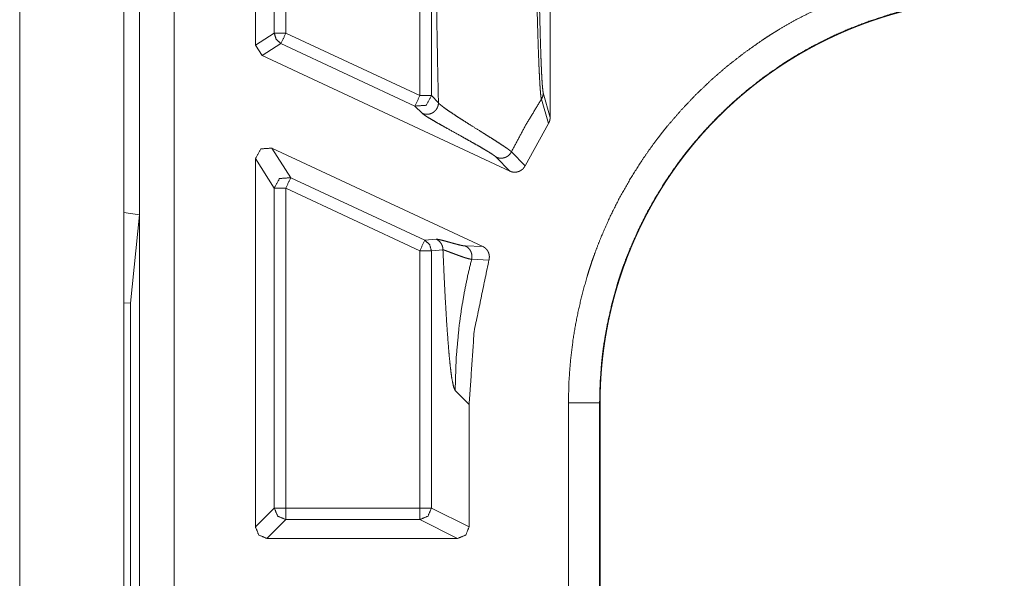
# Model space of a CAD drawing. Units: inches. Extents: x 54 to 130, y 2 to 132.
# Drawn here: x 124 to 125, y 10 to 10 of the extents above; entities that cross this region are included whole.
import ezdxf

# ---------------------------------------------------------------- set-up
doc = ezdxf.new("R2010")
doc.units = ezdxf.units.IN
doc.header["$MEASUREMENT"] = 0
doc.layers.add('1', color=7, linetype='Continuous')

msp = doc.modelspace()

# ---------------------------------------------------------------- linework, layer by layer
at = {"layer": '1', "color": 113, "linetype": 'Continuous', "lineweight": 18}
for p, q in [((123.65239, 15.39479), (123.65239, 8.76479)), ((123.74239, 8.76479), (123.74239, 10.20578))]:
    msp.add_line(p, q, dxfattribs=at)
at = {"layer": '1', "color": 12, "linetype": 'Continuous', "lineweight": 18}
for p, q in [((123.75613, 8.77205), (123.75613, 15.38798)), ((123.78613, 15.38694), (123.78613, 8.77309)), ((124.1114, 11.24385), (124.1114, 10.29118)), ((123.99866, 11.22481), (123.99866, 10.31022)), ((124.00866, 10.31022), (124.00866, 11.22481)), ((123.8564, 10.35389), (123.8564, 11.18115)), ((123.87273, 10.36428), (123.87273, 11.17075)), ((123.88271, 11.17075), (123.88271, 10.36428)), ((123.74239, 10.45084), (123.74239, 10.20919)), ((123.75598, 10.207), (123.75598, 10.45303)), ((123.8564, 10.35389), (123.87273, 10.36428)), ((123.88271, 10.36428), (123.99866, 10.31022)), ((123.86217, 10.34482), (123.8564, 10.35389)), ((123.87849, 10.35522), (123.86217, 10.34482)), ((123.99445, 10.30116), (123.87849, 10.35522)), ((124.07655, 10.24486), (123.86217, 10.34482)), ((124.00866, 10.31022), (124.01476, 10.30401)), ((124.10546, 10.31249), (124.1114, 10.29118)), ((124.10991, 10.28594), (124.10384, 10.30707)), ((124.00053, 10.29495), (123.99445, 10.30116)), ((124.08973, 10.24947), (124.10991, 10.28594)), ((123.87061, 10.26475), (123.88694, 10.23913)), ((123.87061, 10.26475), (124.05304, 10.17968)), ((124.0779, 10.26155), (124.08973, 10.24947)), ((123.8564, 9.93701), (123.8564, 10.25569)), ((123.87273, 10.23007), (123.8564, 10.25569)), ((124.07655, 10.24486), (124.06473, 10.25693)), ((123.88694, 10.23913), (124.00289, 10.18506)), ((123.87273, 9.95334), (123.87273, 10.23007)), ((123.99866, 10.176), (123.88271, 10.23007)), ((123.88271, 10.23007), (123.88271, 9.95334)), ((123.74239, 10.20919), (123.74239, 10.13097)), ((123.75598, 10.207), (123.74239, 10.20919)), ((123.74823, 10.13072), (123.75598, 10.207)), ((124.00289, 10.18506), (124.01289, 10.18591)), ((123.99866, 10.176), (123.99866, 9.95334)), ((124.01866, 10.17685), (124.00866, 10.176)), ((124.00866, 9.95334), (124.00866, 10.176)), ((124.03799, 10.1801), (124.05304, 10.17968)), ((124.05846, 10.16794), (124.04346, 10.16859)), ((123.74239, 10.13097), (123.74823, 10.13072)), ((123.74823, 10.13072), (123.74823, 9.6363)), ((124.02922, 10.05497), (124.04132, 10.04287)), ((124.04132, 10.04287), (124.04132, 9.93701)), ((124.12724, 9.74056), (124.12724, 10.04448)), ((124.15424, 10.04448), (124.15424, 9.74056)), ((124.15465, 10.04448), (124.15424, 10.04448)), ((124.15465, 10.04448), (124.15465, 9.74056)), ((123.8564, 9.93701), (123.87273, 9.95334)), ((123.88271, 9.95334), (123.99866, 9.95334)), ((124.00866, 9.95334), (124.04132, 9.93701)), ((123.88271, 9.94334), (123.86639, 9.92702)), ((123.99866, 9.94334), (123.88271, 9.94334)), ((124.03132, 9.92702), (123.99866, 9.94334)), ((124.03132, 9.92702), (123.86639, 9.92702))]:
    msp.add_line(p, q, dxfattribs=at)
for points, knots in [([(124.01476, 10.30401), (124.01442, 10.31916), (124.0141, 10.3344), (124.01353, 10.36507), (124.01304, 10.3958), (124.01261, 10.42644), (124.01224, 10.45685), (124.01194, 10.48688), (124.0117, 10.51643), (124.01149, 10.54545), (124.01133, 10.57388), (124.01127, 10.58786), (124.01112, 10.62886), (124.01106, 10.65552), (124.01099, 10.75814)], [0, 0, 0.033359, 0.066931, 0.134461, 0.202138, 0.269619, 0.336575, 0.40269, 0.467762, 0.531667, 0.594273, 0.625046, 0.715337, 0.77403, 1, 1]), ([(124.10384, 10.30707), (124.10384, 10.30709), (124.10383, 10.3071), (124.10383, 10.30713), (124.10382, 10.30715), (124.10381, 10.30719), (124.10381, 10.30723), (124.10378, 10.30732), (124.10375, 10.30742), (124.10371, 10.30762), (124.10366, 10.30785), (124.10357, 10.30838), (124.10348, 10.30899), (124.1033, 10.31046), (124.10311, 10.31226), (124.10295, 10.31436), (124.10276, 10.31677), (124.10258, 10.31948), (124.1024, 10.32248), (124.10205, 10.32933), (124.10196, 10.33122), (124.10186, 10.33317), (124.10183, 10.33418), (124.10177, 10.3352), (124.1017, 10.33729), (124.10134, 10.34621), (124.10101, 10.35602), (124.10067, 10.36666), (124.10034, 10.37814), (124.10002, 10.39042), (124.0997, 10.4035), (124.09963, 10.4069), (124.09955, 10.41033), (124.09939, 10.4173), (124.09925, 10.42441), (124.09909, 10.43167), (124.09852, 10.46208), (124.09797, 10.49465), (124.09791, 10.49887), (124.09783, 10.50312), (124.0977, 10.51172), (124.09744, 10.52915), (124.09694, 10.56491), (124.09671, 10.58323), (124.09636, 10.61124), (124.09615, 10.63027), (124.09604, 10.6399), (124.09594, 10.64959), (124.09584, 10.65934), (124.09575, 10.66912), (124.09551, 10.69862), (124.09539, 10.71839), (124.09532, 10.73823), (124.0953, 10.7432), (124.0953, 10.74817), (124.09529, 10.75067), (124.09529, 10.75316), (124.09529, 10.75565), (124.09529, 10.7569), (124.09529, 10.75752), (124.09529, 10.75768), (124.09529, 10.75799), (124.09529, 10.75814)], [0, 0, 0.000043, 0.000079, 0.000144, 0.000196, 0.000293, 0.000386, 0.000595, 0.000814, 0.00128, 0.001801, 0.002982, 0.004351, 0.007637, 0.011634, 0.01632, 0.021677, 0.027689, 0.034343, 0.049541, 0.053732, 0.05808, 0.060309, 0.062575, 0.067204, 0.086991, 0.108732, 0.132342, 0.157778, 0.185009, 0.214011, 0.221532, 0.229136, 0.244586, 0.260355, 0.276439, 0.343846, 0.416035, 0.425387, 0.434813, 0.453864, 0.492496, 0.571757, 0.612355, 0.674442, 0.716621, 0.73795, 0.759437, 0.781028, 0.802712, 0.868095, 0.911895, 0.955862, 0.966881, 0.977909, 0.983428, 0.98895, 0.994474, 0.997237, 0.998619, 0.998965, 0.999656, 1, 1]), ([(124.09922, 10.75814), (124.09922, 10.73853), (124.09927, 10.69957), (124.09935, 10.67059), (124.09939, 10.66097), (124.0994, 10.65617), (124.09943, 10.65138), (124.09944, 10.64659), (124.09947, 10.64181), (124.09955, 10.62289), (124.09965, 10.60424), (124.09989, 10.56778), (124.10017, 10.53244), (124.10025, 10.52379), (124.10034, 10.51522), (124.10042, 10.50672), (124.10047, 10.50252), (124.10051, 10.49834), (124.10069, 10.48198), (124.10111, 10.45082), (124.10133, 10.43605), (124.10157, 10.42183), (124.10162, 10.41836), (124.10168, 10.41493), (124.10171, 10.41323), (124.10175, 10.41153), (124.10177, 10.40985), (124.10181, 10.40817), (124.10206, 10.39522), (124.10233, 10.38305), (124.10261, 10.37168), (124.10289, 10.36112), (124.10318, 10.3514), (124.10349, 10.34254), (124.10357, 10.34047), (124.10365, 10.33846), (124.10373, 10.33651), (124.10381, 10.33464), (124.10396, 10.33109), (124.10412, 10.32783), (124.10429, 10.32485), (124.10444, 10.32216), (124.10461, 10.31976), (124.10478, 10.31766), (124.10512, 10.3144), (124.10546, 10.31249)], [0, 0, 0.044004, 0.131399, 0.196416, 0.217989, 0.228757, 0.239512, 0.250253, 0.260966, 0.303421, 0.345253, 0.427051, 0.506313, 0.525722, 0.544961, 0.564021, 0.573455, 0.582815, 0.61953, 0.689429, 0.722573, 0.754478, 0.762257, 0.769957, 0.773777, 0.777577, 0.781356, 0.785114, 0.814189, 0.841494, 0.867007, 0.890697, 0.91252, 0.932393, 0.937045, 0.941563, 0.945931, 0.950145, 0.958103, 0.96543, 0.972126, 0.978175, 0.983571, 0.988292, 0.995636, 1, 1]), ([(124.12724, 10.04448), (124.1277, 10.06308), (124.12908, 10.08153), (124.13134, 10.09983), (124.13448, 10.11797), (124.13852, 10.13597), (124.14344, 10.15381), (124.14481, 10.15825), (124.14623, 10.16268), (124.14771, 10.1671), (124.14848, 10.1693), (124.14926, 10.1715), (124.1525, 10.18023), (124.15594, 10.18885), (124.16344, 10.20576), (124.17172, 10.22222), (124.1808, 10.23824), (124.19065, 10.25383), (124.19589, 10.26146), (124.20131, 10.26898), (124.20409, 10.2727), (124.20693, 10.27639), (124.20982, 10.28005), (124.21275, 10.28368), (124.22489, 10.29775), (124.23762, 10.31114), (124.25095, 10.32385), (124.2649, 10.33588), (124.27944, 10.34723), (124.29457, 10.35791), (124.29845, 10.36048), (124.30237, 10.363), (124.30435, 10.36424), (124.30633, 10.36547), (124.30832, 10.36669), (124.31032, 10.36789), (124.31834, 10.37258), (124.32646, 10.37706), (124.34295, 10.38537), (124.35978, 10.39285), (124.37696, 10.39949), (124.39448, 10.40529), (124.40338, 10.40787), (124.41235, 10.41024), (124.41686, 10.41135), (124.42141, 10.4124), (124.42597, 10.4134), (124.43054, 10.41434), (124.44886, 10.41754), (124.46728, 10.41982), (124.48581, 10.4212), (124.50443, 10.42167)], [0, 0, 0.031411, 0.06264, 0.09376, 0.124844, 0.155975, 0.187219, 0.195057, 0.202904, 0.210769, 0.214711, 0.218653, 0.234375, 0.250037, 0.281248, 0.31235, 0.343433, 0.374563, 0.39018, 0.405823, 0.413665, 0.421524, 0.429399, 0.437269, 0.468639, 0.499827, 0.530915, 0.562001, 0.593147, 0.624406, 0.632255, 0.640119, 0.644065, 0.648, 0.651941, 0.655871, 0.671551, 0.687208, 0.718373, 0.749466, 0.780545, 0.811704, 0.827336, 0.842999, 0.850851, 0.858725, 0.866599, 0.874475, 0.905864, 0.937201, 0.968562, 1, 1]), ([(124.50443, 10.39467), (124.48716, 10.39424), (124.46999, 10.39296), (124.45291, 10.39084), (124.43591, 10.38789), (124.43168, 10.38702), (124.42745, 10.38609), (124.42323, 10.38512), (124.41904, 10.38409), (124.41072, 10.3819), (124.40248, 10.3795), (124.38623, 10.37413), (124.3703, 10.36799), (124.35469, 10.36106), (124.33939, 10.35336), (124.33186, 10.34922), (124.32442, 10.34488), (124.32257, 10.34376), (124.32073, 10.34263), (124.31888, 10.34149), (124.31706, 10.34034), (124.31343, 10.338), (124.30982, 10.33563), (124.29577, 10.32574), (124.28228, 10.31522), (124.26934, 10.30408), (124.25697, 10.29231), (124.24515, 10.27991), (124.23388, 10.26687), (124.23116, 10.26351), (124.22848, 10.26012), (124.22585, 10.2567), (124.22326, 10.25325), (124.21822, 10.24629), (124.21336, 10.23922), (124.20421, 10.22477), (124.19577, 10.20993), (124.18806, 10.19468), (124.1811, 10.17902), (124.17788, 10.17103), (124.17487, 10.16294), (124.17343, 10.15886), (124.17205, 10.15476), (124.17072, 10.15065), (124.16943, 10.14653), (124.16483, 10.12993), (124.16104, 10.11315), (124.15947, 10.10469), (124.15809, 10.09618), (124.15748, 10.09191), (124.15692, 10.08763), (124.15641, 10.08334), (124.15595, 10.07903), (124.15466, 10.06178), (124.15423, 10.04448)], [0, 0, 0.031399, 0.062708, 0.094003, 0.125359, 0.133214, 0.141089, 0.14896, 0.156807, 0.172452, 0.188055, 0.219169, 0.250201, 0.281249, 0.31239, 0.328009, 0.343681, 0.347607, 0.351525, 0.355475, 0.359395, 0.367245, 0.375094, 0.406332, 0.43743, 0.468478, 0.499518, 0.530667, 0.561989, 0.56985, 0.577713, 0.585555, 0.593393, 0.609024, 0.624617, 0.655704, 0.686749, 0.717815, 0.748973, 0.764623, 0.780314, 0.788188, 0.79605, 0.803901, 0.811751, 0.843064, 0.874343, 0.88999, 0.905655, 0.913499, 0.92135, 0.929212, 0.937081, 0.968539, 1, 1]), ([(124.50443, 10.39426), (124.50353, 10.39426), (124.50263, 10.39426), (124.50173, 10.39425), (124.50084, 10.39424), (124.49994, 10.39423), (124.49904, 10.39422), (124.49814, 10.39421), (124.49724, 10.39419), (124.49634, 10.39417), (124.49545, 10.39415), (124.49455, 10.39412), (124.49365, 10.3941), (124.49275, 10.39407), (124.49186, 10.39404), (124.49097, 10.394), (124.49007, 10.39397), (124.48917, 10.39393), (124.48828, 10.39389), (124.48739, 10.39385), (124.4865, 10.3938), (124.4856, 10.39376), (124.4847, 10.39371), (124.48292, 10.3936), (124.48203, 10.39355), (124.48114, 10.39349), (124.48025, 10.39343), (124.47936, 10.39336), (124.47847, 10.3933), (124.47758, 10.39323), (124.4767, 10.39316), (124.47581, 10.39309), (124.47492, 10.39302), (124.47403, 10.39294), (124.47314, 10.39286), (124.47226, 10.39278), (124.47137, 10.3927), (124.47048, 10.39261), (124.4696, 10.39253), (124.46871, 10.39244), (124.46696, 10.39225), (124.46607, 10.39215), (124.46519, 10.39206), (124.46343, 10.39185), (124.46254, 10.39175), (124.46078, 10.39153), (124.45903, 10.39131), (124.45727, 10.39107), (124.4564, 10.39095), (124.45552, 10.39083), (124.45465, 10.3907), (124.45378, 10.39058), (124.45289, 10.39045), (124.45202, 10.39032), (124.45115, 10.39018), (124.45028, 10.39005), (124.4494, 10.38991), (124.44767, 10.38963), (124.4468, 10.38949), (124.44593, 10.38934), (124.4442, 10.38904), (124.44332, 10.38889), (124.44159, 10.38858), (124.44073, 10.38842), (124.439, 10.38809), (124.43728, 10.38776), (124.43642, 10.38759), (124.43469, 10.38725), (124.43384, 10.38707), (124.43298, 10.38689), (124.43213, 10.38671), (124.43127, 10.38653), (124.43041, 10.38635), (124.42955, 10.38616), (124.4287, 10.38597), (124.42784, 10.38578), (124.427, 10.38559), (124.42614, 10.38539), (124.42443, 10.385), (124.42358, 10.3848), (124.42274, 10.3846), (124.42189, 10.38439), (124.42104, 10.38418), (124.4202, 10.38398), (124.41935, 10.38376), (124.41851, 10.38355), (124.41766, 10.38334), (124.41681, 10.38312), (124.41597, 10.3829), (124.41513, 10.38268), (124.41429, 10.38246), (124.41345, 10.38223), (124.41261, 10.382), (124.41177, 10.38178), (124.41093, 10.38154), (124.40926, 10.38108), (124.40843, 10.38084), (124.40759, 10.3806), (124.40676, 10.38036), (124.40593, 10.38012), (124.40426, 10.37962), (124.40343, 10.37938), (124.40261, 10.37912), (124.40177, 10.37887), (124.40094, 10.37862), (124.40012, 10.37836), (124.3993, 10.3781), (124.39847, 10.37784), (124.39765, 10.37758), (124.39601, 10.37705), (124.39519, 10.37678), (124.39436, 10.37651), (124.39354, 10.37623), (124.39272, 10.37596), (124.3919, 10.37568), (124.3911, 10.37541), (124.39028, 10.37513), (124.38947, 10.37484), (124.38865, 10.37456), (124.38784, 10.37427), (124.38702, 10.37399), (124.38621, 10.3737), (124.3846, 10.37311), (124.38379, 10.37282), (124.38298, 10.37252), (124.38218, 10.37222), (124.38138, 10.37192), (124.38058, 10.37162), (124.37977, 10.37131), (124.37897, 10.37101), (124.37817, 10.3707), (124.37737, 10.37039), (124.37658, 10.37008), (124.37577, 10.36976), (124.37498, 10.36945), (124.37339, 10.36881), (124.37259, 10.36849), (124.37181, 10.36816), (124.37102, 10.36784), (124.37022, 10.36751), (124.36944, 10.36718), (124.36865, 10.36685), (124.36787, 10.36652), (124.36709, 10.36619), (124.36629, 10.36585), (124.36551, 10.36551), (124.36473, 10.36518), (124.36395, 10.36483), (124.36317, 10.36449), (124.36239, 10.36415), (124.36162, 10.3638), (124.36084, 10.36345), (124.36007, 10.3631), (124.35929, 10.36275), (124.35852, 10.3624), (124.35774, 10.36204), (124.3562, 10.36133), (124.35543, 10.36097), (124.3539, 10.36024), (124.35314, 10.35987), (124.3516, 10.35914), (124.35085, 10.35877), (124.35008, 10.35839), (124.34933, 10.35802), (124.34857, 10.35764), (124.34782, 10.35727), (124.34706, 10.35689), (124.34555, 10.35612), (124.34404, 10.35535), (124.3433, 10.35496), (124.34254, 10.35457), (124.3418, 10.35418), (124.34104, 10.35379), (124.3403, 10.35339), (124.33956, 10.353), (124.33882, 10.3526), (124.33808, 10.3522), (124.33733, 10.3518), (124.3366, 10.3514), (124.33586, 10.35099), (124.33512, 10.35059), (124.33439, 10.35018), (124.33365, 10.34977), (124.33292, 10.34936), (124.33219, 10.34895), (124.33146, 10.34853), (124.33073, 10.34812), (124.33, 10.3477), (124.32927, 10.34728), (124.32854, 10.34686), (124.32783, 10.34644), (124.3271, 10.34601), (124.32567, 10.34516), (124.32494, 10.34473), (124.32422, 10.3443), (124.32279, 10.34344), (124.32209, 10.343), (124.32137, 10.34257), (124.32065, 10.34213), (124.31995, 10.34169), (124.31923, 10.34125), (124.31783, 10.34036), (124.31713, 10.33992), (124.31641, 10.33947), (124.31572, 10.33902), (124.31502, 10.33857), (124.31431, 10.33812), (124.31361, 10.33767), (124.31292, 10.33721), (124.31222, 10.33676), (124.31084, 10.33584), (124.30946, 10.33492), (124.30808, 10.33399), (124.30739, 10.33352), (124.30671, 10.33305), (124.30602, 10.33258), (124.30466, 10.33164), (124.30397, 10.33117), (124.3033, 10.33069), (124.30194, 10.32974), (124.30128, 10.32926), (124.3006, 10.32878), (124.29994, 10.32829), (124.29926, 10.32781), (124.2986, 10.32733), (124.29793, 10.32684), (124.29726, 10.32635), (124.29659, 10.32586), (124.29593, 10.32537), (124.29528, 10.32488), (124.29461, 10.32439), (124.29395, 10.32389), (124.2933, 10.32339), (124.29263, 10.3229), (124.29198, 10.3224), (124.29068, 10.3214), (124.28938, 10.32039), (124.28874, 10.31988), (124.28809, 10.31938), (124.28744, 10.31887), (124.2868, 10.31836), (124.28616, 10.31785), (124.28552, 10.31733), (124.28487, 10.31682), (124.28425, 10.3163), (124.28297, 10.31527), (124.28233, 10.31475), (124.28171, 10.31423), (124.28107, 10.31371), (124.28045, 10.31319), (124.2792, 10.31214), (124.27857, 10.31161), (124.27795, 10.31108), (124.27732, 10.31055), (124.27671, 10.31002), (124.27608, 10.30949), (124.27547, 10.30896), (124.27485, 10.30842), (124.27423, 10.30789), (124.27362, 10.30735), (124.2724, 10.30627), (124.2718, 10.30573), (124.27119, 10.30519), (124.27059, 10.30465), (124.26998, 10.30411), (124.26878, 10.30301), (124.26818, 10.30247), (124.26758, 10.30192), (124.26638, 10.30082), (124.2658, 10.30026), (124.2652, 10.29971), (124.26403, 10.2986), (124.26343, 10.29804), (124.26284, 10.29748), (124.26227, 10.29692), (124.2611, 10.2958), (124.26052, 10.29524), (124.25994, 10.29467), (124.25879, 10.29354), (124.25765, 10.29241), (124.25707, 10.29184), (124.25599, 10.29075), (124.25491, 10.28967), (124.25384, 10.28857), (124.25278, 10.28747), (124.25172, 10.28637), (124.25067, 10.28526), (124.24961, 10.28414), (124.24856, 10.28302), (124.24752, 10.2819), (124.24647, 10.28077), (124.24543, 10.27963), (124.2444, 10.27849), (124.24338, 10.27734), (124.24236, 10.27619), (124.24133, 10.27503), (124.24032, 10.27387), (124.23931, 10.2727), (124.23831, 10.27153), (124.23731, 10.27035), (124.23631, 10.26916), (124.23532, 10.26797), (124.23433, 10.26678), (124.23335, 10.26558), (124.23237, 10.26437), (124.2314, 10.26316), (124.23042, 10.26195), (124.22946, 10.26073), (124.22851, 10.2595), (124.22754, 10.25827), (124.2266, 10.25704), (124.22565, 10.2558), (124.22472, 10.25455), (124.22378, 10.2533), (124.22285, 10.25205), (124.22193, 10.25079), (124.22101, 10.24952), (124.22009, 10.24825), (124.21918, 10.24697), (124.21827, 10.24569), (124.21737, 10.24441), (124.21649, 10.24312), (124.2156, 10.24182), (124.21472, 10.24052), (124.21383, 10.23922), (124.21296, 10.23791), (124.2121, 10.2366), (124.21123, 10.23528), (124.21038, 10.23395), (124.20952, 10.23262), (124.20867, 10.23129), (124.20784, 10.22995), (124.207, 10.22861), (124.20617, 10.22726), (124.20534, 10.22591), (124.20453, 10.22456), (124.20371, 10.2232), (124.20291, 10.22183), (124.20211, 10.22046), (124.20132, 10.21908), (124.20052, 10.21771), (124.19974, 10.21632), (124.19896, 10.21493), (124.19742, 10.21214), (124.19666, 10.21074), (124.1959, 10.20934), (124.19516, 10.20793), (124.19442, 10.20651), (124.19367, 10.20509), (124.19295, 10.20367), (124.19222, 10.20224), (124.1915, 10.20081), (124.19078, 10.19938), (124.19008, 10.19794), (124.18938, 10.19649), (124.18869, 10.19505), (124.188, 10.19359), (124.18732, 10.19214), (124.18597, 10.18921), (124.1853, 10.18774), (124.18465, 10.18627), (124.184, 10.18479), (124.18336, 10.18331), (124.18209, 10.18034), (124.18146, 10.17885), (124.18085, 10.17735), (124.17963, 10.17435), (124.17903, 10.17284), (124.17844, 10.17133), (124.17785, 10.16981), (124.17728, 10.1683), (124.17614, 10.16525), (124.17558, 10.16372), (124.17503, 10.16219), (124.17448, 10.16065), (124.17341, 10.15757), (124.17237, 10.15447), (124.17136, 10.15136), (124.17086, 10.1498), (124.1699, 10.14667), (124.16942, 10.1451), (124.16895, 10.14352), (124.16804, 10.14037), (124.16715, 10.1372), (124.16629, 10.13402), (124.16546, 10.13082), (124.16506, 10.12922), (124.16427, 10.12601), (124.16352, 10.12279), (124.16279, 10.11956), (124.16244, 10.11794), (124.16176, 10.11469), (124.16142, 10.11306), (124.16111, 10.11143), (124.16048, 10.10816), (124.16019, 10.10652), (124.15961, 10.10323), (124.15907, 10.09994), (124.15881, 10.09829), (124.15831, 10.09498), (124.15784, 10.09166), (124.1574, 10.08834), (124.1572, 10.08667), (124.157, 10.08501), (124.15663, 10.08166), (124.15645, 10.07999), (124.15628, 10.07832), (124.15612, 10.07664), (124.15598, 10.07496), (124.15569, 10.0716), (124.15558, 10.06991), (124.15545, 10.06823), (124.15524, 10.06485), (124.15506, 10.06147), (124.15498, 10.05977), (124.15485, 10.05638), (124.15474, 10.05299), (124.15472, 10.05129), (124.15468, 10.04959), (124.15465, 10.04618), (124.15465, 10.04448)], [0, 0, 0.001635, 0.00327, 0.004905, 0.00654, 0.008176, 0.009811, 0.011446, 0.013082, 0.014717, 0.016353, 0.017988, 0.019624, 0.02126, 0.022873, 0.024509, 0.026145, 0.027782, 0.029395, 0.031032, 0.032645, 0.034282, 0.03592, 0.039172, 0.040787, 0.042425, 0.04404, 0.045656, 0.047295, 0.048911, 0.050527, 0.052144, 0.053761, 0.055402, 0.05702, 0.058638, 0.060256, 0.061875, 0.063494, 0.065114, 0.068331, 0.069952, 0.071573, 0.074793, 0.076416, 0.079639, 0.082865, 0.086092, 0.087695, 0.089298, 0.090902, 0.092506, 0.094135, 0.09574, 0.097346, 0.098953, 0.10056, 0.103753, 0.105362, 0.106972, 0.110171, 0.111782, 0.114985, 0.116575, 0.119781, 0.122967, 0.124562, 0.127775, 0.129349, 0.130946, 0.132543, 0.134142, 0.135742, 0.137342, 0.13892, 0.140522, 0.142102, 0.143705, 0.146892, 0.148475, 0.150058, 0.151643, 0.153229, 0.154816, 0.156403, 0.157991, 0.15958, 0.16117, 0.162761, 0.164331, 0.165923, 0.167495, 0.169089, 0.170662, 0.172259, 0.175409, 0.176986, 0.178564, 0.180143, 0.181722, 0.184885, 0.186468, 0.188029, 0.189614, 0.1912, 0.192765, 0.19433, 0.195919, 0.197487, 0.200625, 0.202196, 0.203768, 0.205341, 0.206915, 0.208491, 0.210044, 0.211622, 0.213178, 0.214758, 0.216317, 0.217899, 0.219459, 0.222585, 0.224149, 0.225715, 0.227282, 0.228827, 0.230396, 0.231967, 0.233516, 0.235089, 0.236641, 0.238194, 0.23977, 0.241325, 0.24444, 0.246, 0.247538, 0.2491, 0.250663, 0.252205, 0.253771, 0.255316, 0.256862, 0.258432, 0.259981, 0.261531, 0.263082, 0.264635, 0.266189, 0.267723, 0.269279, 0.270816, 0.272375, 0.273914, 0.275476, 0.27856, 0.280105, 0.283198, 0.284725, 0.287826, 0.289357, 0.290911, 0.292445, 0.293981, 0.295517, 0.297055, 0.300136, 0.303222, 0.304746, 0.306293, 0.307819, 0.309369, 0.310899, 0.31243, 0.313962, 0.315496, 0.317032, 0.318547, 0.320086, 0.321625, 0.323146, 0.324688, 0.326212, 0.327736, 0.329262, 0.33079, 0.332319, 0.33385, 0.335382, 0.336894, 0.338429, 0.341462, 0.343002, 0.344522, 0.347567, 0.349071, 0.350598, 0.352125, 0.353634, 0.355165, 0.35819, 0.359705, 0.361241, 0.362739, 0.364259, 0.365779, 0.367302, 0.368806, 0.370331, 0.373347, 0.376368, 0.379395, 0.380911, 0.382409, 0.383928, 0.386931, 0.388455, 0.38996, 0.392975, 0.394466, 0.395977, 0.397471, 0.398985, 0.400482, 0.40198, 0.4035, 0.405001, 0.406503, 0.407989, 0.409494, 0.411002, 0.412491, 0.414002, 0.415495, 0.418485, 0.421481, 0.422963, 0.424465, 0.425968, 0.427454, 0.428942, 0.430432, 0.431941, 0.433415, 0.436404, 0.437901, 0.439381, 0.440881, 0.442363, 0.445334, 0.446821, 0.44831, 0.449802, 0.451275, 0.452769, 0.454246, 0.455742, 0.457221, 0.458703, 0.46167, 0.463138, 0.464626, 0.466097, 0.467588, 0.470537, 0.472014, 0.473493, 0.476454, 0.47792, 0.479404, 0.482343, 0.483832, 0.485305, 0.486762, 0.489714, 0.491177, 0.492657, 0.495587, 0.498523, 0.499994, 0.502779, 0.50557, 0.508351, 0.511139, 0.51392, 0.516705, 0.519499, 0.522299, 0.525091, 0.527889, 0.530696, 0.533493, 0.536297, 0.539093, 0.541912, 0.544721, 0.547524, 0.550333, 0.55315, 0.555972, 0.558789, 0.561612, 0.564427, 0.567249, 0.570079, 0.572916, 0.575746, 0.578568, 0.581412, 0.584234, 0.587079, 0.589916, 0.592761, 0.595597, 0.598442, 0.601294, 0.604141, 0.606992, 0.609854, 0.612707, 0.615554, 0.618409, 0.621272, 0.62414, 0.627005, 0.629862, 0.63274, 0.635599, 0.638479, 0.641353, 0.644221, 0.647109, 0.64998, 0.65287, 0.655743, 0.658634, 0.661521, 0.664403, 0.667293, 0.670189, 0.673082, 0.67598, 0.681776, 0.684684, 0.687588, 0.690488, 0.693395, 0.69631, 0.699219, 0.702136, 0.705049, 0.707969, 0.710885, 0.713809, 0.716727, 0.719656, 0.722578, 0.728443, 0.731377, 0.734307, 0.737244, 0.740178, 0.746064, 0.749011, 0.75195, 0.757853, 0.760806, 0.763755, 0.766712, 0.769664, 0.775591, 0.778555, 0.781516, 0.784485, 0.790424, 0.796371, 0.802326, 0.805304, 0.811266, 0.814257, 0.817243, 0.823223, 0.829211, 0.835208, 0.841214, 0.84422, 0.850233, 0.856257, 0.862289, 0.865307, 0.871346, 0.874374, 0.877396, 0.883455, 0.886487, 0.892557, 0.898634, 0.901673, 0.907761, 0.913856, 0.919961, 0.923015, 0.926072, 0.932189, 0.935254, 0.938317, 0.941384, 0.94445, 0.950593, 0.953666, 0.956743, 0.962898, 0.969063, 0.972149, 0.978325, 0.984508, 0.987603, 0.9907, 0.996899, 1, 1]), ([(123.87272, 10.36428), (123.87429, 10.35891), (123.87849, 10.35522)], [0, 0, 0.499985, 1, 1]), ([(124.00866, 10.31022), (124.00403, 10.30179), (123.99444, 10.30116)], [0, 0, 0.500308, 1, 1]), ([(124.10546, 10.31249), (124.10535, 10.31106), (124.10504, 10.30966), (124.10453, 10.30832), (124.10384, 10.30707)], [0, 0, 0.249913, 0.49993, 0.750068, 1, 1]), ([(124.01476, 10.30401), (124.01468, 10.30276), (124.01444, 10.30153), (124.01405, 10.30034), (124.01352, 10.29921), (124.01285, 10.29815), (124.01205, 10.29718), (124.01114, 10.29632), (124.01012, 10.29558), (124.00903, 10.29498), (124.00787, 10.29451), (124.00666, 10.2942), (124.00541, 10.29404), (124.00416, 10.29403), (124.00292, 10.29419), (124.00171, 10.29449), (124.00054, 10.29495)], [0, 0, 0.062496, 0.124959, 0.187524, 0.25005, 0.312378, 0.375197, 0.437706, 0.500356, 0.562737, 0.625039, 0.687474, 0.750359, 0.812734, 0.874924, 0.937258, 1, 1]), ([(124.01476, 10.30401), (124.01477, 10.304), (124.01477, 10.30399), (124.01478, 10.30398), (124.01478, 10.30397), (124.01481, 10.30395), (124.01482, 10.30393), (124.01485, 10.30388), (124.01489, 10.30384), (124.01495, 10.30375), (124.01503, 10.30366), (124.0152, 10.30347), (124.01539, 10.30327), (124.01584, 10.30284), (124.01634, 10.30237), (124.01758, 10.30135), (124.01907, 10.30019), (124.02271, 10.29758), (124.02705, 10.29463), (124.03192, 10.29145), (124.03714, 10.2881), (124.04254, 10.28469), (124.05069, 10.27958), (124.05334, 10.27792), (124.05594, 10.27629), (124.05847, 10.27471), (124.06323, 10.27169), (124.06753, 10.26893), (124.07124, 10.26648), (124.07427, 10.2644), (124.0755, 10.26352), (124.07653, 10.26274), (124.07696, 10.2624), (124.07733, 10.26208), (124.07749, 10.26194), (124.07765, 10.2618), (124.07772, 10.26173), (124.07779, 10.26167), (124.07782, 10.26164), (124.07784, 10.26161), (124.07788, 10.26158), (124.07791, 10.26155)], [0, 0, 0.00022, 0.000359, 0.000573, 0.000711, 0.001152, 0.001478, 0.002139, 0.00291, 0.004354, 0.005937, 0.00928, 0.01295, 0.021038, 0.03007, 0.051187, 0.075831, 0.134695, 0.20349, 0.279855, 0.361207, 0.445104, 0.571302, 0.612264, 0.65256, 0.691697, 0.765705, 0.832718, 0.891034, 0.9393, 0.959134, 0.976038, 0.983263, 0.989701, 0.992504, 0.995235, 0.996576, 0.997769, 0.998308, 0.99883, 0.999478, 1, 1]), ([(124.10384, 10.30707), (124.09019, 10.28459), (124.07791, 10.26155)], [0, 0, 0.501911, 1, 1]), ([(124.06473, 10.25693), (124.06332, 10.2581), (124.06102, 10.25969), (124.05789, 10.26165), (124.05408, 10.26394), (124.04966, 10.2665), (124.04478, 10.26928), (124.03953, 10.27223), (124.03408, 10.27527), (124.02304, 10.28142), (124.01775, 10.28439), (124.01284, 10.28718), (124.00848, 10.28972), (124.00483, 10.29192), (124.00335, 10.29287), (124.00213, 10.2937), (124.00117, 10.2944), (124.00054, 10.29495)], [0, 0, 0.024507, 0.062003, 0.111423, 0.170982, 0.239327, 0.314581, 0.395158, 0.478835, 0.648083, 0.729244, 0.80486, 0.872455, 0.929504, 0.953091, 0.972896, 0.98869, 1, 1]), ([(124.1114, 10.29118), (124.11129, 10.28981), (124.11102, 10.28847), (124.11081, 10.28781), (124.11055, 10.28716), (124.11025, 10.28654), (124.10991, 10.28594)], [0, 0, 0.24971, 0.498098, 0.623339, 0.749279, 0.874575, 1, 1]), ([(123.8564, 10.25569), (123.86102, 10.26412), (123.87061, 10.26475)], [0, 0, 0.500006, 1, 1]), ([(124.07791, 10.26155), (124.07689, 10.25991), (124.07558, 10.2585), (124.07401, 10.25737), (124.07226, 10.25656), (124.07038, 10.2561), (124.06847, 10.25601), (124.06655, 10.25629), (124.06473, 10.25693)], [0, 0, 0.124769, 0.249729, 0.374731, 0.500167, 0.625258, 0.749438, 0.874793, 1, 1]), ([(124.08973, 10.24947), (124.08926, 10.24862), (124.08871, 10.24783), (124.08841, 10.24746), (124.08809, 10.2471), (124.08775, 10.24675), (124.0874, 10.24642), (124.08664, 10.24582), (124.08584, 10.24529), (124.08498, 10.24484), (124.08408, 10.24448), (124.08317, 10.24421), (124.08222, 10.24402), (124.08173, 10.24396), (124.08125, 10.24393), (124.08077, 10.24392), (124.08029, 10.24393), (124.07933, 10.24402), (124.07838, 10.24421), (124.07745, 10.24449), (124.07655, 10.24486)], [0, 0, 0.062558, 0.124784, 0.155805, 0.187274, 0.218629, 0.249847, 0.312349, 0.374687, 0.437409, 0.500149, 0.561724, 0.62437, 0.655768, 0.687024, 0.718206, 0.74939, 0.812031, 0.874708, 0.937181, 1, 1]), ([(123.88694, 10.23913), (123.87735, 10.23849), (123.87272, 10.23007)], [0, 0, 0.500094, 1, 1]), ([(124.00289, 10.18506), (124.0071, 10.18137), (124.00866, 10.176)], [0, 0, 0.500074, 1, 1]), ([(124.01289, 10.18591), (124.01374, 10.18589), (124.01491, 10.18571), (124.01633, 10.18542), (124.01797, 10.18502), (124.01976, 10.18456), (124.02164, 10.18404), (124.02361, 10.18349), (124.02559, 10.18294), (124.02756, 10.18239), (124.02946, 10.18187), (124.03128, 10.18139), (124.03297, 10.18097), (124.03452, 10.18061), (124.03589, 10.18034), (124.03705, 10.18017), (124.038, 10.1801)], [0, 0, 0.0328, 0.078692, 0.134853, 0.200203, 0.271616, 0.34744, 0.426491, 0.50613, 0.58519, 0.661559, 0.734572, 0.80215, 0.863696, 0.917674, 0.963072, 1, 1]), ([(124.01289, 10.18591), (124.01413, 10.18522), (124.01526, 10.18437), (124.01625, 10.18336), (124.0171, 10.18222), (124.01778, 10.18098), (124.01827, 10.17965), (124.01856, 10.17826), (124.01866, 10.17685)], [0, 0, 0.124925, 0.250227, 0.374846, 0.499976, 0.625109, 0.750178, 0.874921, 1, 1]), ([(124.01866, 10.17686), (124.01921, 10.16429), (124.01976, 10.15219), (124.02034, 10.1406), (124.02094, 10.12956), (124.02218, 10.10931), (124.02349, 10.09176), (124.02417, 10.0841), (124.02486, 10.07723), (124.02556, 10.07121), (124.02628, 10.06606), (124.02774, 10.05854), (124.02922, 10.05497)], [0, 0, 0.10261, 0.201381, 0.296004, 0.386138, 0.551604, 0.695156, 0.757892, 0.814149, 0.863629, 0.906024, 0.968505, 1, 1]), ([(124.04347, 10.16859), (124.04252, 10.16869), (124.04137, 10.16892), (124.04003, 10.16926), (124.03851, 10.1697), (124.03684, 10.17023), (124.03506, 10.17084), (124.03318, 10.1715), (124.03124, 10.17221), (124.02929, 10.17293), (124.02735, 10.17367), (124.02548, 10.17438), (124.02371, 10.17506), (124.02209, 10.17567), (124.02067, 10.17619), (124.02006, 10.17641), (124.01927, 10.17667), (124.01904, 10.17674), (124.01894, 10.17677), (124.01884, 10.1768), (124.01879, 10.17682), (124.01875, 10.17683), (124.0187, 10.17684), (124.01866, 10.17685)], [0, 0, 0.0365, 0.081088, 0.133917, 0.194473, 0.261256, 0.333183, 0.409131, 0.487954, 0.567555, 0.646734, 0.722882, 0.795225, 0.861595, 0.919319, 0.944135, 0.975638, 0.984986, 0.989135, 0.992781, 0.994839, 0.996411, 0.998446, 1, 1]), ([(124.04347, 10.16859), (124.04374, 10.17029), (124.04371, 10.17202), (124.0434, 10.17371), (124.0428, 10.17533), (124.04193, 10.17682), (124.04081, 10.17813), (124.0395, 10.17924), (124.038, 10.1801)], [0, 0, 0.124973, 0.250029, 0.37496, 0.499888, 0.624938, 0.75023, 0.874752, 1, 1]), ([(124.05304, 10.17968), (124.05382, 10.17928), (124.05456, 10.17881), (124.05525, 10.17827), (124.0559, 10.17768), (124.0565, 10.17702), (124.05703, 10.17633), (124.05727, 10.17596), (124.0575, 10.17559), (124.05771, 10.1752), (124.05791, 10.1748), (124.05823, 10.17399), (124.05849, 10.17315), (124.0586, 10.17273), (124.05867, 10.1723), (124.05874, 10.17186), (124.05879, 10.17142), (124.05882, 10.17054), (124.05878, 10.16967), (124.05865, 10.1688), (124.05845, 10.16794)], [0, 0, 0.06262, 0.125116, 0.187176, 0.249948, 0.312794, 0.37514, 0.405951, 0.437447, 0.468765, 0.500227, 0.562536, 0.624768, 0.655918, 0.687135, 0.718545, 0.750004, 0.812396, 0.874534, 0.937124, 1, 1]), ([(124.04347, 10.16859), (124.04004, 10.15412), (124.03711, 10.13969), (124.03466, 10.12531), (124.03267, 10.11101), (124.03008, 10.08272), (124.02922, 10.05497)], [0, 0, 0.129533, 0.257849, 0.384915, 0.510701, 0.758155, 1, 1]), ([(124.04132, 10.04287), (124.04563, 10.10599), (124.05845, 10.16794)], [0, 0, 0.500046, 1, 1]), ([(123.88271, 9.94334), (123.87565, 9.94627), (123.87272, 9.95334)], [0, 0, 0.499656, 1, 1]), ([(123.99866, 9.94334), (124.00573, 9.94627), (124.00866, 9.95334)], [0, 0, 0.500084, 1, 1]), ([(123.8664, 9.92702), (123.85933, 9.92994), (123.8564, 9.93701)], [0, 0, 0.49998, 1, 1]), ([(124.04132, 9.93701), (124.03839, 9.92994), (124.03132, 9.92702)], [0, 0, 0.499957, 1, 1])]:
    msp.add_open_spline(points, degree=1, knots=knots, dxfattribs=at)
for points in [[(123.87272, 10.36428), (123.88271, 10.36428)], [(123.88271, 10.36428), (123.87849, 10.35522)], [(123.99866, 10.31022), (123.99444, 10.30116)], [(123.99866, 10.31022), (124.00866, 10.31022)], [(123.88694, 10.23913), (123.88271, 10.23007)], [(123.88271, 10.23007), (123.87272, 10.23007)], [(124.00289, 10.18506), (123.99866, 10.176)], [(124.00866, 10.176), (123.99866, 10.176)], [(124.15423, 10.04448), (124.12724, 10.04448)], [(123.87272, 9.95334), (123.88271, 9.95334)], [(123.88271, 9.94334), (123.88271, 9.95334)], [(123.99866, 9.94334), (123.99866, 9.95334)], [(123.99866, 9.95334), (124.00866, 9.95334)]]:
    msp.add_open_spline(points, degree=1, dxfattribs=at)

doc.saveas('drawing.dxf')
